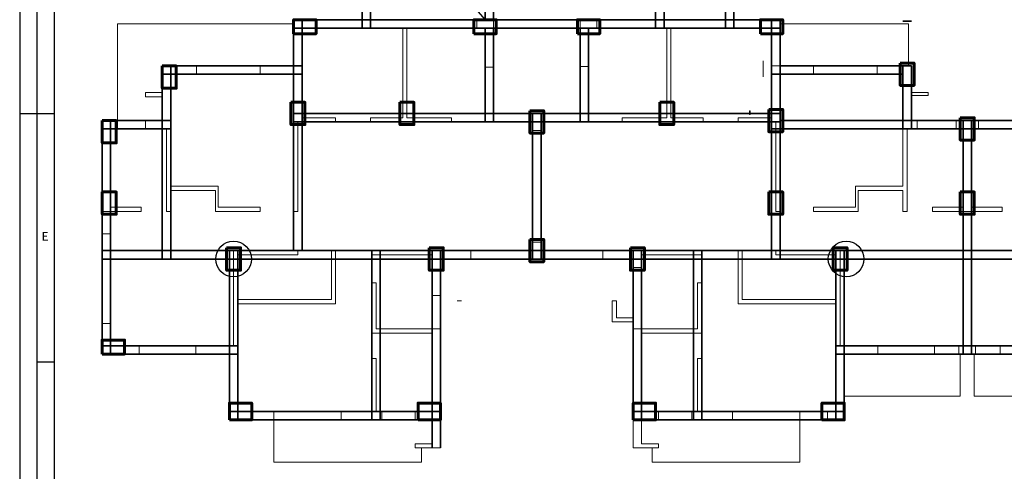
# Model space of a CAD drawing. Units: inches. Extents: x 17961 to 1320313, y -521103 to -249995.
# Drawn here: x 665810 to 666867, y -253572 to -253088 of the extents above; entities that cross this region are included whole.
import ezdxf

# ---------------------------------------------------------------- set-up
doc = ezdxf.new("R2010")
doc.units = ezdxf.units.IN
doc.header["$LTSCALE"] = 200
doc.header["$MEASUREMENT"] = 0
doc.linetypes.add('DASHED2', pattern=[0.375, 0.25, -0.125])
for name, color, linetype, lineweight in [('beam', 6, 'DASHED2', 35), ('COLUMN-1', 24, 'DASHED2', 60), ('dd', 7, 'Continuous', 25), ('DIM', 7, 'Continuous', 25), ('fixtures', 7, 'Continuous', 13), ('Sewer', 1, 'Continuous', 25)]:
    doc.layers.add(name, color=color, linetype=linetype, lineweight=lineweight)
doc.styles.get("Standard").update_dxf_attribs({"font": 'verdana.TTF'})

msp = doc.modelspace()

# ---------------------------------------------------------------- linework, layer by layer
at = {"linetype": 'ByBlock', "ltscale": 0.4}
msp.add_line((666186.88258, -252946.58407), (666309.88274, -253087.58293), dxfattribs=at)
at = {"layer": 'beam', "linetype": 'ByBlock', "ltscale": 0.4}
for p, q in [((666177.88258, -252937.51439), (666177.88258, -253096.58294)), ((666186.88258, -252937.51439), (666186.88258, -253096.58294)), ((666492.88346, -252937.51438), (666492.88346, -253096.58293)), ((666501.88346, -252937.51438), (666501.88346, -253096.58293)), ((666567.88346, -252937.5096), (666567.88346, -253096.57815)), ((666576.88346, -252937.5096), (666576.88346, -253096.57815)), ((666309.88274, -253087.58293), (666309.88272, -252946.58402)), ((666318.88274, -253087.58293), (666318.88272, -252946.58402)), ((666104.38258, -253087.58293), (666626.38291, -253087.58293)), ((666104.38278, -253335.09213), (666104.38258, -253087.58293)), ((666113.38278, -253335.09213), (666113.38258, -253087.58292)), ((666617.38291, -253087.58293), (666617.38286, -253344.09195)), ((666626.38291, -253087.58293), (666626.38286, -253344.09195)), ((666758.38274, -253089.08738), (666767.39479, -253089.0884)), ((666104.38258, -253096.58293), (666626.38291, -253096.58293)), ((666309.88274, -253197.08293), (666309.88274, -253096.58293)), ((666318.88274, -253197.08293), (666318.88275, -253096.58297)), ((666411.88274, -253197.08293), (666411.88274, -253096.58298)), ((666420.88274, -253197.08293), (666420.88274, -253096.58293)), ((665963.37615, -253137.01308), (665963.37622, -253344.09216)), ((665963.37615, -253146.08737), (666113.38256, -253146.08794)), ((665963.37616, -253137.08737), (666113.38259, -253137.08794)), ((665972.37615, -253137.08443), (665972.37622, -253344.09216)), ((666758.38274, -253146.08806), (666617.3829, -253146.09906)), ((666767.38933, -253137.09277), (666626.3829, -253137.0933)), ((666758.38274, -253204.65458), (666758.36704, -253137.08442)), ((666767.39479, -253137.08737), (666767.3948, -253204.59949)), ((666104.38267, -253188.08293), (666626.38277, -253188.08303)), ((666360.88269, -253188.17053), (666360.88288, -253344.09197)), ((666369.88269, -253188.17052), (666369.88288, -253344.09195)), ((665898.8827, -253195.65471), (665898.82248, -253446.07472)), ((665898.88301, -253195.65471), (665972.38275, -253195.65467)), ((665907.8827, -253195.65645), (665907.88339, -253446.07472)), ((666104.38267, -253197.08293), (666626.38274, -253197.08303)), ((666626.38289, -253195.65455), (667028.38304, -253195.65463)), ((666822.88518, -253195.65469), (666822.97444, -253446.07745)), ((666831.88293, -253446.07748), (666831.88298, -253195.65471)), ((665898.88301, -253204.65471), (665972.38275, -253204.65467)), ((666617.38289, -253204.65455), (667032.88312, -253204.65463)), ((667619.38249, -253335.09184), (665898.88273, -253335.09217)), ((666035.37733, -253516.5838), (666035.38337, -253335.09184)), ((666035.38337, -253335.09184), (667755.88313, -253335.09217)), ((666044.38337, -253335.09184), (666044.37805, -253516.5838)), ((666188.37693, -253516.58635), (666188.37387, -253335.0925)), ((666197.37693, -253516.5862), (666197.37387, -253335.09234)), ((666252.8874, -253335.09141), (666252.89085, -253546.58963)), ((666261.88415, -253546.58948), (666261.8874, -253335.09209)), ((666468.87821, -253335.09209), (666468.88423, -253516.58296)), ((666477.87821, -253335.09179), (666477.88423, -253516.58266)), ((666533.3866, -253516.59128), (666533.38354, -253335.09743)), ((666542.3866, -253516.59113), (666542.38354, -253335.09728)), ((666686.38744, -253516.5838), (666686.38747, -253335.09196)), ((666695.38744, -253516.5838), (666695.38747, -253335.09197)), ((667619.38249, -253344.09184), (665898.88273, -253344.09217)), ((666035.38337, -253344.09184), (667755.88313, -253344.09217)), ((665898.88275, -253437.07472), (666044.3804, -253437.07472)), ((666968.38114, -253437.07743), (666686.3859, -253437.07743)), ((665898.88275, -253446.07521), (666044.37933, -253446.07934)), ((666968.38114, -253446.07743), (666686.3859, -253446.07743)), ((666822.97444, -253446.07745), (666831.88293, -253446.07748)), ((666035.37761, -253507.5838), (666261.88366, -253507.5838)), ((666261.88126, -253516.58635), (666035.37805, -253516.58635)), ((666468.88423, -253516.58296), (666695.38744, -253516.5838)), ((666468.88426, -253507.58296), (666695.38747, -253507.5838))]:
    msp.add_line(p, q, dxfattribs=at)
at = {"layer": 'COLUMN-1', "linetype": 'ByBlock', "ltscale": 0.4}
for points in [[(666104.38249, -253102.58293), (666128.38249, -253102.58293), (666128.38249, -253087.58293), (666104.38249, -253087.58293)], [(666297.88274, -253102.58289), (666321.88274, -253102.58289), (666321.88274, -253087.58289), (666297.88274, -253087.58289)], [(666408.88274, -253102.58295), (666432.88274, -253102.58295), (666432.88274, -253087.58295), (666408.88274, -253087.58295)], [(666605.38227, -253102.58251), (666629.38227, -253102.58251), (666629.38227, -253087.58251), (666605.38227, -253087.58251)], [(666755.36701, -253134.08443), (666755.36701, -253158.08443), (666770.36701, -253158.08443), (666770.36701, -253134.08443)], [(665963.37617, -253137.08247), (665963.37617, -253161.08247), (665978.37617, -253161.08247), (665978.37617, -253137.08247)], [(666101.38267, -253176.08293), (666101.38267, -253200.08293), (666116.38267, -253200.08293), (666116.38267, -253176.08293)], [(666218.38272, -253176.08293), (666218.38272, -253200.08293), (666233.38272, -253200.08293), (666233.38272, -253176.08293)], [(666497.38272, -253176.08293), (666497.38272, -253200.08293), (666512.38272, -253200.08293), (666512.38272, -253176.08293)], [(666357.88267, -253185.17054), (666357.88267, -253209.17054), (666372.88267, -253209.17054), (666372.88267, -253185.17054)], [(666614.38224, -253183.65445), (666614.38224, -253207.65445), (666629.38224, -253207.65445), (666629.38224, -253183.65445)], [(665898.88304, -253195.72409), (665898.88304, -253219.72409), (665913.88304, -253219.72409), (665913.88304, -253195.72409)], [(666819.86608, -253192.65176), (666819.86608, -253216.65176), (666834.86608, -253216.65176), (666834.86608, -253192.65176)], [(665898.8825, -253272.09902), (665898.8825, -253296.09902), (665913.8825, -253296.09902), (665913.8825, -253272.09902)], [(666614.38285, -253272.09924), (666614.38285, -253296.09924), (666629.38285, -253296.09924), (666629.38285, -253272.09924)], [(666819.86646, -253272.09548), (666819.86646, -253296.09548), (666834.86646, -253296.09548), (666834.86646, -253272.09548)], [(666357.88285, -253323.09196), (666357.88285, -253347.09196), (666372.88285, -253347.09196), (666372.88285, -253323.09196)], [(666032.38334, -253332.09284), (666032.38334, -253356.09284), (666047.38334, -253356.09284), (666047.38334, -253332.09284)], [(666249.88737, -253332.09211), (666249.88737, -253356.09211), (666264.88737, -253356.09211), (666264.88737, -253332.09211)], [(666465.87818, -253332.09141), (666465.87818, -253356.09141), (666480.87818, -253356.09141), (666480.87818, -253332.09141)], [(666683.38285, -253332.08405), (666683.38285, -253356.08405), (666698.38285, -253356.08405), (666698.38285, -253332.08405)], [(665898.82252, -253446.07462), (665922.82252, -253446.07462), (665922.82252, -253431.07462), (665898.82252, -253431.07462)], [(666035.37736, -253516.58625), (666059.37736, -253516.58625), (666059.37736, -253498.58625), (666035.37736, -253498.58625)], [(666237.88057, -253516.59137), (666261.88057, -253516.59137), (666261.88057, -253498.59137), (666237.88057, -253498.59137)], [(666468.88582, -253516.58625), (666492.88582, -253516.58625), (666492.88582, -253498.58625), (666468.88582, -253498.58625)], [(666671.38808, -253516.58625), (666695.38808, -253516.58625), (666695.38808, -253498.58625), (666671.38808, -253498.58625)]]:
    msp.add_lwpolyline(points, close=True, dxfattribs=at)
at = {"layer": 'dd'}
for p, q in [((665828.89332, -253188.38105), (665810.32752, -253188.38105)), ((665847.45912, -253188.38105), (665828.89332, -253188.38105)), ((665847.45912, -253454.80028), (665828.89332, -253454.80028))]:
    msp.add_line(p, q, dxfattribs=at)
for points in [[(665810.32752, -252351.99176), (665810.32752, -254557.6088), (668933.09508, -254557.6088), (668933.09508, -252351.99176)], [(665828.89332, -252370.55756), (665828.89332, -254539.043), (668914.52928, -254539.043), (668914.52928, -252370.55756)]]:
    msp.add_lwpolyline(points, close=True, dxfattribs=at)
msp.add_lwpolyline([(668895.96348, -254279.1218), (668895.96348, -252389.12336), (665847.45912, -252389.12336), (665847.45912, -254520.4772), (668209.02888, -254520.4772)], dxfattribs=at)
at = {"layer": 'fixtures'}
for p, q in [((666186.88291, -253087.58293), (666186.88291, -253060.57666)), ((665915.37104, -253092.08738), (666104.38273, -253092.08738)), ((665915.37104, -253092.08738), (665915.38279, -253195.65459)), ((666104.38274, -253087.58293), (666177.88291, -253087.58293)), ((666104.38274, -253087.58293), (666104.38274, -253096.58293)), ((666186.88291, -253087.58293), (666318.88274, -253087.58293)), ((666215.38914, -253087.58293), (666256.66211, -253087.58293)), ((666265.66211, -253087.58298), (666281.38914, -253087.58298)), ((666492.88346, -253087.57928), (666411.88274, -253087.58293)), ((666411.88274, -253087.58298), (666424.9836, -253087.58298)), ((666567.88346, -253087.58293), (666501.88379, -253087.58293)), ((666534.88308, -253087.58298), (666516.88291, -253087.58298)), ((666524.37732, -253087.58293), (666524.37732, -253087.58293)), ((666576.88346, -253087.57928), (666626.38291, -253087.58323)), ((666626.38274, -253087.58293), (666626.38274, -253096.58293)), ((666764.39445, -253092.08738), (666626.38276, -253092.08738)), ((666764.38933, -253137.09243), (666764.39445, -253092.08738)), ((666104.38274, -253096.58293), (666104.38259, -253137.08603)), ((666113.38274, -253096.58293), (666104.38274, -253096.58293)), ((666113.38259, -253137.08603), (666113.38274, -253096.58773)), ((666113.38274, -253096.58293), (666221.38274, -253096.58293)), ((666221.38274, -253192.58293), (666221.38274, -253096.58293)), ((666225.88274, -253096.58293), (666309.88274, -253096.58293)), ((666225.88274, -253192.58293), (666225.88274, -253096.58293)), ((666318.88274, -253096.58297), (666300.88258, -253096.58298)), ((666504.88274, -253096.58293), (666411.88274, -253096.58295)), ((666504.88274, -253192.58293), (666504.88274, -253096.58293)), ((666617.38274, -253096.58293), (666509.38274, -253096.58293)), ((666509.38274, -253192.58293), (666509.38274, -253096.58293)), ((666617.38274, -253096.58293), (666626.38274, -253096.58293)), ((666617.3829, -253137.08603), (666617.38274, -253096.58773)), ((666626.38274, -253096.58293), (666626.3829, -253137.08603)), ((666608.21401, -253148.83607), (666608.21401, -253131.83607)), ((665963.38281, -253195.65453), (665963.37615, -253137.01308)), ((666000.10944, -253137.07536), (665963.38208, -253137.08737)), ((665972.37647, -253146.08806), (666000.10917, -253146.09909)), ((665972.38275, -253146.08741), (665972.38275, -253266.09948)), ((666000.10917, -253146.09909), (666000.10944, -253137.07536)), ((666000.10917, -253146.09909), (666068.38251, -253146.08807)), ((666000.10944, -253137.08706), (666068.38263, -253137.07709)), ((666068.38251, -253146.08807), (666068.38278, -253137.07501)), ((666068.38251, -253137.08603), (666068.38251, -253146.08807)), ((666113.38259, -253137.08603), (666104.38259, -253137.08603)), ((666104.38259, -253137.08616), (666104.38274, -253197.08293)), ((666113.38259, -253137.08603), (666113.38275, -253192.58293)), ((666318.88274, -253138.5612), (666309.88274, -253138.5612)), ((666411.88274, -253137.80013), (666420.88274, -253137.80013)), ((666617.3829, -253137.08603), (666617.38274, -253192.58293)), ((666617.3829, -253137.08603), (666626.3829, -253137.08603)), ((666626.3829, -253137.08616), (666626.38274, -253197.08293)), ((666662.38298, -253146.08807), (666662.38271, -253137.07501)), ((666730.65605, -253137.08706), (666662.38286, -253137.07709)), ((666662.38298, -253137.08603), (666662.38298, -253146.08807)), ((666730.65632, -253146.09909), (666662.38298, -253146.08807)), ((666730.65605, -253137.07536), (666767.38341, -253137.08737)), ((666730.65632, -253146.09909), (666730.65605, -253137.07536)), ((666758.38274, -253146.08806), (666758.38274, -253266.09948)), ((666767.38609, -253165.65448), (666767.38933, -253137.08738)), ((665963.38241, -253165.65255), (665945.37938, -253165.65261)), ((665963.38243, -253165.65448), (665945.3794, -253165.65454)), ((665945.37972, -253170.15261), (665945.37971, -253165.65261)), ((665945.37974, -253170.15454), (665945.37973, -253165.65454)), ((666767.38316, -253165.65448), (666785.38619, -253165.65454)), ((666767.38318, -253165.65255), (666785.38621, -253165.65261)), ((666785.38584, -253168.65454), (666785.38586, -253165.65454)), ((666785.38587, -253168.65261), (666785.38588, -253165.65261)), ((665963.38242, -253170.15255), (665945.37972, -253170.15261)), ((665963.38244, -253170.15448), (665945.37974, -253170.15454)), ((666767.38268, -253195.65453), (666767.38574, -253168.65255)), ((666767.38315, -253168.65448), (666785.38584, -253168.65454)), ((666767.38317, -253168.65255), (666785.38587, -253168.65261)), ((666360.88274, -253344.09197), (666360.88274, -253188.17053)), ((666360.88274, -253344.09197), (666360.88274, -253188.17053)), ((666360.88274, -253344.09197), (666360.88274, -253188.17053)), ((666369.88274, -253344.09197), (666369.88274, -253188.17053)), ((666369.88274, -253344.09197), (666369.88274, -253188.17053)), ((666369.88274, -253344.09197), (666369.88274, -253188.17053)), ((665898.88275, -253446.07418), (665898.8827, -253195.65471)), ((665915.38281, -253195.65468), (665898.88274, -253195.65471)), ((665957.14536, -253195.6546), (665906.37989, -253195.65459)), ((665915.38279, -253195.65593), (665915.38279, -253204.60083)), ((665945.38279, -253195.65593), (665945.38279, -253204.60083)), ((665963.38275, -253195.65453), (665957.14536, -253195.6546)), ((666104.38274, -253197.08293), (666104.38274, -253293.09924)), ((666108.88274, -253197.08293), (666149.33972, -253197.08293)), ((666108.88274, -253197.08293), (666108.88274, -253293.09924)), ((666113.38275, -253192.58293), (666149.33972, -253192.58293)), ((666149.33972, -253192.58293), (666149.33972, -253197.08293)), ((666186.74128, -253192.58293), (666221.38274, -253192.58293)), ((666186.74128, -253192.58293), (666186.74128, -253197.08293)), ((666186.74128, -253197.08293), (666225.88274, -253197.08293)), ((666225.88274, -253192.58293), (666273.88274, -253192.58293)), ((666225.88274, -253197.08293), (666273.88274, -253197.08293)), ((666273.88274, -253197.08293), (666273.88274, -253192.58293)), ((666309.88274, -253197.08293), (666318.88274, -253197.08293)), ((666420.88274, -253197.08293), (666411.88274, -253197.08293)), ((666504.88274, -253192.58293), (666456.88274, -253192.58293)), ((666456.88274, -253197.08293), (666456.88274, -253192.58293)), ((666504.88274, -253197.08293), (666456.88274, -253197.08293)), ((666544.02421, -253197.08293), (666504.88274, -253197.08293)), ((666544.02421, -253192.58293), (666509.38274, -253192.58293)), ((666544.02421, -253192.58293), (666544.02421, -253197.08293)), ((666617.38274, -253192.58293), (666581.42577, -253192.58293)), ((666581.42577, -253192.58293), (666581.42577, -253197.08293)), ((666621.88274, -253197.08293), (666581.42577, -253197.08293)), ((666621.88274, -253197.08293), (666621.88274, -253293.09924)), ((666626.38274, -253197.08293), (666626.38274, -253293.09924)), ((666767.38274, -253195.65453), (666773.62013, -253195.6546)), ((666773.62013, -253195.6546), (666824.3856, -253195.65459)), ((666773.62013, -253195.6546), (666773.62014, -253204.59949)), ((666815.38268, -253195.65468), (666831.88275, -253195.65471)), ((666815.38268, -253195.65468), (666815.38268, -253204.59951)), ((666822.88308, -253250.24013), (666822.88307, -253195.65471)), ((666839.38318, -253195.65468), (666822.88311, -253195.65471)), ((666881.14573, -253195.6546), (666830.38026, -253195.65459)), ((666831.88278, -253250.24013), (666831.88279, -253195.65471)), ((666839.38318, -253195.65468), (666839.38318, -253204.59951)), ((665907.88253, -253204.59951), (665915.38281, -253204.59951)), ((665907.88274, -253288.5995), (665907.88253, -253204.59951)), ((665957.14535, -253204.59949), (665913.64816, -253204.59949)), ((665957.14535, -253204.59949), (665967.88253, -253204.59949)), ((665967.88253, -253204.59949), (665967.88276, -253293.09948)), ((666762.88296, -253204.59949), (666762.88273, -253293.09948)), ((666773.62014, -253204.59949), (666762.88296, -253204.59949)), ((666773.62014, -253204.59949), (666817.11733, -253204.59949)), ((666822.88296, -253204.59951), (666815.38268, -253204.59951)), ((666822.88275, -253288.5995), (666822.88296, -253204.59951)), ((666831.8829, -253204.59951), (666839.38318, -253204.59951)), ((666831.88311, -253288.5995), (666831.8829, -253204.59951)), ((666881.14572, -253204.59949), (666837.64853, -253204.59949)), ((666023.38275, -253266.09874), (665972.38275, -253266.09948)), ((666020.38275, -253270.59877), (665972.38281, -253270.59948)), ((665972.38281, -253270.59948), (665972.38281, -253293.09941)), ((666020.38275, -253270.59877), (666020.38275, -253293.09873)), ((666023.38275, -253266.09874), (666023.38275, -253288.59855)), ((666707.38274, -253266.09874), (666707.38274, -253288.59855)), ((666707.38274, -253266.09874), (666758.38274, -253266.09948)), ((666710.38274, -253270.59877), (666710.38274, -253293.09873)), ((666710.38274, -253270.59877), (666758.38268, -253270.59948)), ((666758.38268, -253270.59948), (666758.38268, -253293.09941)), ((665907.8825, -253293.09902), (665898.88251, -253293.09843)), ((665940.88275, -253293.09942), (665898.88272, -253293.09955)), ((665907.88273, -253437.07578), (665907.88273, -253293.0995)), ((665940.88274, -253288.59942), (665907.88274, -253288.5995)), ((665940.88275, -253293.09942), (665940.88274, -253288.59942)), ((665972.38288, -253293.09941), (665967.88276, -253293.09943)), ((666020.38275, -253293.09873), (666068.38274, -253293.09785)), ((666068.38268, -253288.59771), (666023.38275, -253288.59855)), ((666068.38268, -253288.59785), (666068.38274, -253293.09924)), ((666104.38274, -253293.09924), (666108.88274, -253293.09924)), ((666626.38274, -253293.09924), (666621.88274, -253293.09924)), ((666662.38281, -253288.59785), (666662.38274, -253293.09924)), ((666710.38274, -253293.09873), (666662.38274, -253293.09785)), ((666662.38281, -253288.59771), (666707.38274, -253288.59855)), ((666758.38261, -253293.09941), (666762.88273, -253293.09943)), ((666789.88274, -253293.09942), (666789.88275, -253288.59942)), ((666789.88274, -253293.09942), (666831.88277, -253293.09955)), ((666789.88275, -253288.59942), (666822.88275, -253288.5995)), ((666822.88276, -253437.07578), (666822.88276, -253293.0995)), ((666831.88287, -253293.09902), (666822.88288, -253293.09843)), ((666822.88299, -253293.09902), (666831.88298, -253293.09843)), ((666864.88312, -253293.09942), (666822.88309, -253293.09955)), ((666831.8831, -253437.07578), (666831.8831, -253293.0995)), ((666864.88311, -253288.59942), (666831.88311, -253288.5995)), ((666864.88312, -253293.09942), (666864.88311, -253288.59942)), ((665907.88273, -253317.09954), (665898.88272, -253317.09955)), ((666039.87928, -253437.07743), (666039.88273, -253335.09184)), ((666108.88249, -253335.0919), (666039.88273, -253335.09184)), ((666108.88236, -253339.59197), (666108.88249, -253335.0909)), ((666144.881, -253387.59197), (666144.88249, -253335.09193)), ((666149.37902, -253335.09193), (666144.88249, -253335.09193)), ((666149.379, -253339.59197), (666149.37902, -253335.09184)), ((666188.379, -253339.59373), (666188.37902, -253335.0925)), ((666188.37902, -253335.0925), (666261.88728, -253335.09126)), ((666192.87914, -253335.09195), (666188.37902, -253335.09197)), ((666192.87916, -253335.09982), (666192.87916, -253335.09197)), ((666261.88512, -253389.09042), (666261.88728, -253335.09197)), ((666261.8874, -253335.09197), (666261.88728, -253335.09197)), ((666360.88287, -253335.09197), (666294.61616, -253335.09204)), ((666294.61616, -253335.09204), (666294.61616, -253344.09197)), ((666369.88262, -253335.09197), (666436.1496, -253335.09204)), ((666369.88262, -253335.09197), (666436.1496, -253335.09204)), ((666369.88274, -253335.09197), (666436.1496, -253335.09204)), ((666436.1496, -253335.09204), (666436.1496, -253344.09197)), ((666542.38647, -253335.0925), (666468.87821, -253335.09126)), ((666468.88037, -253389.09042), (666468.87821, -253335.09197)), ((666537.88633, -253335.09982), (666537.88633, -253335.09197)), ((666537.88635, -253335.09195), (666542.38647, -253335.09197)), ((666542.38649, -253339.59373), (666542.38647, -253335.0925)), ((666581.38649, -253339.59197), (666581.38647, -253335.09184)), ((666581.38647, -253335.09193), (666585.883, -253335.09193)), ((666585.88449, -253387.59197), (666585.883, -253335.09193)), ((666621.88274, -253335.0919), (666690.88276, -253335.09184)), ((666621.88274, -253335.0919), (666621.88274, -253339.59197)), ((666690.88621, -253437.07743), (666690.88276, -253335.09184)), ((666044.381, -253387.59197), (666044.38236, -253339.59197)), ((666108.88236, -253339.59197), (666044.38236, -253339.59197)), ((666149.38087, -253392.09197), (666149.38236, -253339.59495)), ((666188.379, -253339.59373), (666252.88652, -253339.58293)), ((666252.87907, -253389.09006), (666252.87907, -253339.58293)), ((666261.8874, -253344.09197), (666261.88692, -253344.09197)), ((666261.8874, -253344.09208), (666261.88705, -253344.09208)), ((666261.8874, -253344.09208), (666261.88705, -253344.09208)), ((666360.88274, -253344.09197), (666294.61616, -253344.09197)), ((666360.88274, -253344.09197), (666369.88274, -253344.09197)), ((666369.88274, -253344.09197), (666360.88274, -253344.09197)), ((666369.88261, -253344.09197), (666436.1496, -253344.09208)), ((666369.88274, -253344.09197), (666436.1496, -253344.09197)), ((666542.38649, -253339.59373), (666477.87897, -253339.58293)), ((666477.88642, -253389.09006), (666477.88642, -253339.58293)), ((666581.38462, -253392.09197), (666581.38313, -253339.59495)), ((666621.88274, -253339.59197), (666686.38313, -253339.59197)), ((666686.38449, -253387.59197), (666686.38313, -253339.59197)), ((666188.37872, -253423.58377), (666188.3789, -253369.59373)), ((666188.3789, -253369.59373), (666192.87912, -253369.59297)), ((666192.87907, -253419.08377), (666192.87912, -253369.59297)), ((666542.38659, -253369.59373), (666537.88637, -253369.59297)), ((666537.88642, -253419.08377), (666537.88637, -253369.59297)), ((666542.38677, -253423.58377), (666542.38659, -253369.59373)), ((666144.881, -253387.59197), (666044.381, -253387.59197)), ((666252.88027, -253389.09006), (666252.87907, -253419.09006)), ((666252.88027, -253383.09006), (666261.88512, -253383.09042)), ((666261.88512, -253389.09042), (666261.8844, -253407.09042)), ((666261.88512, -253389.09042), (666261.8845, -253407.09042)), ((666279.88383, -253389.09186), (666284.38383, -253389.09187)), ((666446.38122, -253411.59114), (666446.38166, -253389.09187)), ((666450.88166, -253389.09186), (666446.38166, -253389.09187)), ((666450.88121, -253407.09114), (666450.88166, -253389.09186)), ((666468.88037, -253389.09042), (666468.88109, -253407.09042)), ((666468.88037, -253389.09042), (666468.88099, -253407.09042)), ((666477.88522, -253389.09006), (666477.88642, -253419.09006)), ((666585.88449, -253387.59197), (666686.38449, -253387.59197)), ((666044.37759, -253507.57906), (666044.38087, -253392.09197)), ((666149.38087, -253392.09197), (666044.38087, -253392.09197)), ((666113.38274, -253392.09197), (666104.38274, -253392.09197)), ((666581.38462, -253392.09197), (666686.38462, -253392.09197)), ((666686.3879, -253507.57906), (666686.38462, -253392.09197)), ((666450.88121, -253407.09114), (666468.88109, -253407.09042)), ((666450.88334, -253407.09186), (666468.88206, -253407.09042)), ((665907.88273, -253413.07578), (665898.88274, -253413.07519)), ((666188.37907, -253419.08324), (666188.37874, -253419.08324)), ((666188.37907, -253419.08324), (666188.37874, -253419.08324)), ((666252.87907, -253419.09006), (666192.87872, -253419.08377)), ((666252.87907, -253419.09006), (666261.88392, -253419.09042)), ((666261.8805, -253546.58948), (666261.88392, -253411.59114)), ((666468.88121, -253411.59114), (666446.38122, -253411.59114)), ((666468.88499, -253546.58948), (666468.88157, -253411.59114)), ((666477.88642, -253419.09006), (666468.88157, -253419.09042)), ((666477.88642, -253419.09006), (666537.88677, -253419.08377)), ((666542.38642, -253419.08324), (666542.38675, -253419.08324)), ((666542.38642, -253419.08324), (666542.38675, -253419.08324)), ((666188.37907, -253423.58325), (666188.37872, -253423.58325)), ((666188.37907, -253423.58325), (666188.37872, -253423.58325)), ((666188.37948, -253423.58377), (666188.37872, -253423.58377)), ((666188.37948, -253423.58377), (666188.37872, -253423.58377)), ((666188.37907, -253423.58377), (666188.37907, -253423.58325)), ((666188.37907, -253423.58377), (666188.37907, -253423.58325)), ((666252.8835, -253423.58364), (666188.37942, -253423.58377)), ((666188.3806, -253423.58377), (666188.37948, -253423.58377)), ((666188.3806, -253423.58377), (666188.37948, -253423.58377)), ((666252.8835, -253423.58364), (666192.87889, -253423.58376)), ((666252.88048, -253507.58294), (666252.8835, -253423.58364)), ((666477.88501, -253507.58294), (666477.88199, -253423.58364)), ((666477.88199, -253423.58364), (666542.38607, -253423.58377)), ((666542.38489, -253423.58377), (666542.38601, -253423.58377)), ((666542.38489, -253423.58377), (666542.38601, -253423.58377)), ((666542.38601, -253423.58377), (666542.38677, -253423.58377)), ((666542.38601, -253423.58377), (666542.38677, -253423.58377)), ((666542.38642, -253423.58377), (666542.38642, -253423.58325)), ((666542.38642, -253423.58325), (666542.38677, -253423.58325)), ((666542.38642, -253423.58377), (666542.38642, -253423.58325)), ((666542.38642, -253423.58325), (666542.38677, -253423.58325)), ((665938.60284, -253437.07778), (665907.88273, -253437.07578)), ((665938.60257, -253446.09943), (665938.60284, -253437.0757)), ((665938.60269, -253437.07778), (665999.37977, -253437.07752)), ((665999.37949, -253446.0885), (665999.37977, -253437.07633)), ((666035.37733, -253516.58076), (666035.37977, -253437.07743)), ((666695.38816, -253516.58076), (666695.38572, -253437.07743)), ((666731.386, -253446.0885), (666731.38572, -253437.07633)), ((666792.1628, -253437.07778), (666731.38572, -253437.07752)), ((666792.16292, -253446.09943), (666792.16265, -253437.0757)), ((666792.16265, -253437.07778), (666822.88276, -253437.07578)), ((666862.60321, -253437.07778), (666831.8831, -253437.07578)), ((666862.60294, -253446.09943), (666862.60321, -253437.0757)), ((666862.60306, -253437.07778), (666923.38014, -253437.07752)), ((665938.60257, -253446.08877), (665898.88275, -253446.07418)), ((665938.60257, -253446.08877), (665999.37949, -253446.0885)), ((666188.37693, -253516.5831), (666188.37953, -253450.58377)), ((666192.87889, -253450.58376), (666188.37948, -253450.58377)), ((666192.87889, -253507.58294), (666192.87889, -253450.58376)), ((666192.87889, -253453.04526), (666192.87889, -253450.58376)), ((666252.87929, -253450.58364), (666252.88038, -253507.58308)), ((666477.8862, -253450.58364), (666477.88511, -253507.58308)), ((666537.8866, -253507.58294), (666537.8866, -253450.58376)), ((666537.8866, -253453.04526), (666537.8866, -253450.58376)), ((666537.8866, -253450.58376), (666542.38601, -253450.58377)), ((666542.38856, -253516.5831), (666542.38596, -253450.58377)), ((666792.16292, -253446.08877), (666731.386, -253446.0885)), ((666792.16292, -253446.08877), (666831.88274, -253446.07418)), ((666819.88293, -253446.07583), (666819.88293, -253491.09866)), ((666862.60294, -253446.08877), (666822.88312, -253446.07418)), ((666834.88293, -253446.07583), (666834.88293, -253491.07509)), ((666862.60294, -253446.08877), (666923.37986, -253446.0885)), ((666819.88293, -253491.09866), (666695.38738, -253491.07451)), ((666959.37978, -253491.09924), (666834.88293, -253491.07509)), ((666083.14126, -253516.58442), (666035.37733, -253516.58342)), ((666083.14122, -253507.58016), (666044.37759, -253507.57906)), ((666083.14126, -253516.58016), (666083.14099, -253516.58016)), ((666083.14152, -253507.58016), (666083.14122, -253507.58016)), ((666083.14126, -253516.58442), (666083.14152, -253507.58016)), ((666155.37707, -253516.58128), (666083.14131, -253516.57957)), ((666155.37728, -253507.58187), (666083.14152, -253507.58016)), ((666083.14159, -253516.58202), (666083.14165, -253561.76472)), ((666083.14159, -253516.58202), (666083.14165, -253561.76472)), ((666155.37693, -253516.5818), (666155.37728, -253507.58187)), ((666155.37703, -253516.58613), (666155.37728, -253507.58187)), ((666198.87878, -253516.586), (666188.37889, -253516.59176)), ((666188.37889, -253516.59176), (666188.37889, -253516.59053)), ((666198.8786, -253507.58284), (666192.87889, -253507.58294)), ((666234.87836, -253507.5823), (666198.8786, -253507.58434)), ((666198.8786, -253507.58434), (666198.88354, -253516.586)), ((666234.87855, -253516.58958), (666198.87878, -253516.59059)), ((666234.87836, -253507.58211), (666234.87855, -253516.58958)), ((666252.87889, -253507.58294), (666234.87836, -253507.58332)), ((666234.87855, -253516.59313), (666261.88001, -253516.58296)), ((666252.88366, -253516.58635), (666252.88107, -253542.08963)), ((666495.88668, -253516.59313), (666468.88548, -253516.58296)), ((666477.88494, -253516.58635), (666477.88442, -253542.08963)), ((666477.8866, -253507.58294), (666495.88687, -253507.58332)), ((666495.88687, -253507.58211), (666495.88668, -253516.58958)), ((666495.88668, -253516.58953), (666531.88668, -253516.59059)), ((666495.88687, -253507.58332), (666531.88687, -253507.58434)), ((666531.88687, -253507.58189), (666531.88668, -253516.59059)), ((666531.88668, -253516.59059), (666542.3866, -253516.59176)), ((666531.88687, -253507.58235), (666537.8866, -253507.58294)), ((666542.3866, -253516.59176), (666542.3866, -253516.59053)), ((666575.38821, -253507.58187), (666647.62397, -253507.58016)), ((666575.38856, -253516.5818), (666575.38821, -253507.58187)), ((666575.38846, -253516.58613), (666575.38821, -253507.58187)), ((666575.38842, -253516.58128), (666647.62418, -253516.57957)), ((666647.62389, -253516.58202), (666647.62384, -253561.76472)), ((666647.62389, -253516.58202), (666647.62384, -253561.76472)), ((666647.62423, -253516.58442), (666647.62397, -253507.58016)), ((666647.62397, -253507.58016), (666647.62427, -253507.58016)), ((666647.62423, -253516.58016), (666647.6245, -253516.58016)), ((666647.62423, -253516.58442), (666695.38816, -253516.58342)), ((666647.62427, -253507.58016), (666686.3879, -253507.57906)), ((666252.87936, -253542.08963), (666234.87931, -253542.08992)), ((666234.87931, -253542.08992), (666234.87936, -253546.58992)), ((666261.88072, -253546.58948), (666234.87935, -253546.58992)), ((666241.46881, -253546.58982), (666241.46884, -253561.76447)), ((666241.46881, -253546.58982), (666241.46884, -253561.76447)), ((666468.88451, -253546.58948), (666495.88588, -253546.58992)), ((666477.88586, -253542.08963), (666495.88592, -253542.08992)), ((666489.29668, -253546.58982), (666489.29665, -253561.76447)), ((666489.29668, -253546.58982), (666489.29665, -253561.76447)), ((666495.88592, -253542.08992), (666495.88587, -253546.58992)), ((666241.46884, -253561.76447), (666083.14165, -253561.76472)), ((666241.46884, -253561.76447), (666083.14165, -253561.76472)), ((666489.29665, -253561.76447), (666647.62384, -253561.76472)), ((666489.29665, -253561.76447), (666647.62384, -253561.76472))]:
    msp.add_line(p, q, dxfattribs=at)
for points in [[(666567.88346, -253021.57928), (666501.88379, -253021.57928), (666501.88379, -253087.58293), (666567.88346, -253087.58293)], [(666300.88275, -253087.58298), (666300.88275, -253096.58298), (666318.88275, -253096.58298), (666318.88275, -253087.58298)], [(666429.88274, -253087.58295), (666429.88274, -253096.58295), (666411.88274, -253096.58295), (666411.88274, -253087.58295)], [(666360.88279, -253188.17053), (666369.88279, -253188.17053), (666369.88279, -253206.17053), (666360.88279, -253206.17053)], [(666594.29358, -253185.16108), (666593.52445, -253185.16108), (666593.52445, -253189.32143), (666594.29358, -253189.32143)], [(666369.88261, -253344.09195), (666360.88261, -253344.09195), (666360.88261, -253326.09195), (666369.88261, -253326.09195)], [(666468.87809, -253335.09209), (666477.87809, -253335.09209), (666477.87809, -253353.09209), (666468.87809, -253353.09209)], [(666818.35744, -253437.07365), (666818.35744, -253446.07365), (666836.35744, -253446.07365), (666836.35744, -253437.07365)], [(666695.38744, -253507.5838), (666695.38744, -253516.5838), (666677.38744, -253516.5838), (666677.38744, -253507.5838)]]:
    msp.add_lwpolyline(points, close=True, dxfattribs=at)
at = {"layer": 'Sewer', "linetype": 'ByBlock', "ltscale": 0.4}
for centre in [(666039.88243, -253344.09184), (666697.3553, -253344.08005)]:
    msp.add_circle(centre, 19.14468, dxfattribs=at)

# ---------------------------------------------------------------- texts
at = {"layer": 'DIM', "color": 0, "insert": (665833.81372, -253315.12597), "char_height": 9.2829, "width": 9.5852356, "attachment_point": 1}
msp.add_mtext('E', dxfattribs=at)

doc.saveas('drawing.dxf')
